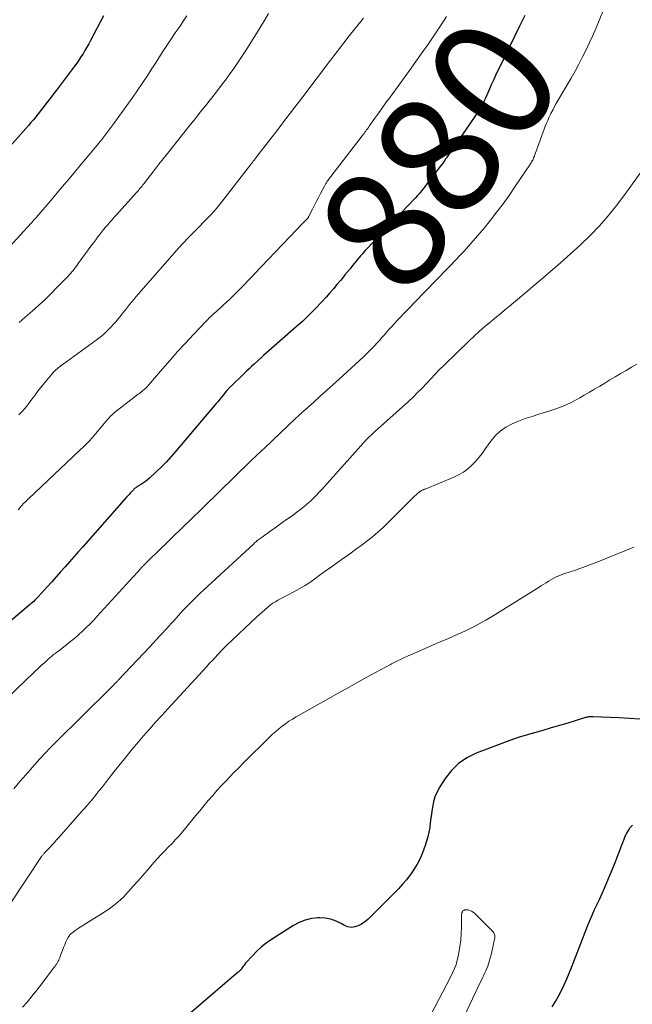
# Model space of a CAD drawing. Units: feet. Extents: x 1980000 to 1985000, y 579999 to 585000.
# Drawn here: x 1981685 to 1981786, y 581523 to 581685 of the extents above; entities that cross this region are included whole.
import ezdxf
from ezdxf.enums import TextEntityAlignment as Align

# ---------------------------------------------------------------- set-up
doc = ezdxf.new("R2010")
doc.units = ezdxf.units.FT
doc.header["$LTSCALE"] = 100
doc.header["$MEASUREMENT"] = 0
for name, color, linetype, lineweight in [('CONTOUR INDEX', 32, 'Continuous', 25), ('CONTOUR INDEX LABEL', 7, 'Continuous', 15), ('CONTOUR INTERMEDIATE', 40, 'Continuous', 15)]:
    doc.layers.add(name, color=color, linetype=linetype, lineweight=lineweight)
doc.styles.add('slant', font='romans.shx', dxfattribs={"oblique": 14.999978})

msp = doc.modelspace()

# ---------------------------------------------------------------- linework, layer by layer
at = {"layer": 'CONTOUR INDEX', "flags": 128}
for points, elevation in [([(1981767.81, 581685.22), (1981767.38, 581684.34), (1981766.96, 581683.47), (1981763.57, 581676.52), (1981763.13, 581675.6), (1981762.7, 581674.69), (1981762.28, 581673.77), (1981761.87, 581672.85), (1981761.32, 581671.6), (1981761.19, 581671.3), (1981761.05, 581671), (1981760.9, 581670.71), (1981760.75, 581670.41), (1981760.59, 581670.12), (1981760.43, 581669.84), (1981760.25, 581669.56), (1981760.07, 581669.28), (1981755.26, 581662.27), (1981755.14, 581662.1), (1981755.03, 581661.93), (1981754.91, 581661.76), (1981754.78, 581661.6), (1981754.66, 581661.43), (1981754.54, 581661.26), (1981754.42, 581661.1), (1981754.3, 581660.93), (1981753.86, 581660.34), (1981753.52, 581659.87), (1981753.18, 581659.41), (1981752.83, 581658.95), (1981752.48, 581658.49), (1981751.11, 581656.71), (1981750.81, 581656.33), (1981750.49, 581655.94), (1981750.17, 581655.57), (1981749.83, 581655.21), (1981748.36, 581653.65), (1981747.29, 581652.51), (1981746.21, 581651.37), (1981745.13, 581650.24), (1981744.04, 581649.11), (1981741.84, 581646.82), (1981741.57, 581646.54), (1981741.31, 581646.25), (1981741.06, 581645.96), (1981740.8, 581645.67), (1981740.56, 581645.37), (1981740.31, 581645.08), (1981740.06, 581644.78), (1981739.81, 581644.48), (1981739.47, 581644.06), (1981739.05, 581643.55), (1981738.63, 581643.04), (1981738.21, 581642.52), (1981737.79, 581642.01), (1981737.48, 581641.63), (1981736.9, 581640.93), (1981736.31, 581640.23), (1981735.71, 581639.55), (1981735.11, 581638.87), (1981734.36, 581638.05), (1981733.36, 581636.99), (1981732.34, 581635.95), (1981731.28, 581634.94), (1981730.2, 581633.96), (1981724.81, 581629.25), (1981724.7, 581629.15), (1981724.58, 581629.05), (1981724.47, 581628.95), (1981724.36, 581628.85), (1981724.25, 581628.76), (1981724.14, 581628.66), (1981724.03, 581628.56), (1981723.92, 581628.46), (1981723.29, 581627.86), (1981722.86, 581627.46), (1981722.44, 581627.06), (1981722.02, 581626.66), (1981721.6, 581626.25), (1981719.42, 581624.17), (1981719.36, 581624.11), (1981719.29, 581624.05), (1981719.23, 581623.98), (1981719.17, 581623.92), (1981719.1, 581623.85), (1981719.04, 581623.79), (1981718.98, 581623.72), (1981718.92, 581623.65), (1981718.86, 581623.58), (1981718.81, 581623.51), (1981718.75, 581623.44), (1981718.69, 581623.37), (1981718.22, 581622.79), (1981717.93, 581622.43), (1981717.63, 581622.08), (1981717.33, 581621.72), (1981717.04, 581621.37), (1981710.4, 581613.54), (1981709.63, 581612.66), (1981708.83, 581611.79), (1981708.01, 581610.95), (1981707.16, 581610.13), (1981706.05, 581609.09), (1981705.74, 581608.82), (1981705.41, 581608.55), (1981705.07, 581608.31), (1981704.72, 581608.09), (1981704.15, 581607.75), (1981704.08, 581607.7), (1981704, 581607.66), (1981703.93, 581607.61), (1981703.85, 581607.56), (1981703.79, 581607.51), (1981703.68, 581607.44), (1981703.58, 581607.36), (1981703.49, 581607.27), (1981703.4, 581607.18), (1981703.13, 581606.89), (1981702.92, 581606.65), (1981702.7, 581606.41), (1981702.48, 581606.17), (1981702.27, 581605.93), (1981695.09, 581597.81), (1981694.36, 581596.99), (1981693.62, 581596.16), (1981692.89, 581595.34), (1981692.16, 581594.51), (1981691.43, 581593.69), (1981690.69, 581592.86), (1981689.96, 581592.04), (1981689.22, 581591.22), (1981687.73, 581589.56), (1981687.55, 581589.37), (1981687.37, 581589.18), (1981687.19, 581588.99), (1981687, 581588.81), (1981686.8, 581588.63), (1981686.61, 581588.45), (1981686.41, 581588.28), (1981686.21, 581588.11), (1981678.01, 581581.24)], 880), ([(1981698.51, 581685.13), (1981696.35, 581681.07), (1981696.06, 581680.52), (1981695.75, 581679.98), (1981695.44, 581679.44), (1981695.12, 581678.91), (1981694.78, 581678.38), (1981694.44, 581677.86), (1981694.08, 581677.35), (1981693.71, 581676.85), (1981690.75, 581672.92), (1981690.32, 581672.35), (1981689.88, 581671.79), (1981689.45, 581671.22), (1981689.02, 581670.65), (1981688.91, 581670.52), (1981688.53, 581670.02), (1981688.14, 581669.53), (1981687.75, 581669.04), (1981687.35, 581668.55), (1981686.95, 581668.06), (1981686.55, 581667.58), (1981686.13, 581667.11), (1981685.72, 581666.64), (1981680.55, 581660.86)], 900), ([(1981786.74, 581569.43), (1981785.03, 581569.56), (1981783.31, 581569.66), (1981779.01, 581569.84), (1981778.83, 581569.84), (1981778.65, 581569.84), (1981778.48, 581569.82), (1981778.31, 581569.8), (1981778.13, 581569.77), (1981777.96, 581569.73), (1981777.79, 581569.69), (1981777.62, 581569.64), (1981774.89, 581568.8), (1981773.53, 581568.38), (1981772.16, 581567.98), (1981770.79, 581567.59), (1981769.42, 581567.21), (1981768.06, 581566.82), (1981766.7, 581566.4), (1981765.35, 581565.94), (1981764.02, 581565.45), (1981759.79, 581563.83), (1981758.28, 581563.07), (1981756.91, 581562.16), (1981755.73, 581560.99), (1981754.69, 581559.66), (1981753.81, 581558.28), (1981753.37, 581557.49), (1981753.01, 581556.67), (1981752.77, 581555.81), (1981752.6, 581554.93), (1981752.56, 581554.64), (1981752.47, 581553.88), (1981752.37, 581553.12), (1981752.26, 581552.36), (1981752.16, 581551.59), (1981752.02, 581550.84), (1981751.86, 581550.09), (1981751.65, 581549.35), (1981751.41, 581548.63), (1981750.97, 581547.45), (1981750.57, 581546.5), (1981750.12, 581545.58), (1981749.58, 581544.71), (1981749, 581543.86), (1981748.95, 581543.81), (1981748.33, 581543.02), (1981747.69, 581542.26), (1981747.01, 581541.52), (1981746.32, 581540.8), (1981742.43, 581536.89), (1981741.96, 581536.46), (1981741.47, 581536.07), (1981740.95, 581535.73), (1981740.4, 581535.42), (1981739.83, 581535.24), (1981739.27, 581535.17), (1981738.72, 581535.27), (1981738.17, 581535.49), (1981737.61, 581535.81), (1981736.77, 581536.22), (1981735.9, 581536.52), (1981734.99, 581536.68), (1981734.06, 581536.73), (1981733.78, 581536.72), (1981732.72, 581536.61), (1981731.69, 581536.38), (1981730.71, 581535.99), (1981729.76, 581535.5), (1981726.12, 581533.18), (1981725.27, 581532.59), (1981724.46, 581531.96), (1981723.7, 581531.25), (1981722.98, 581530.51), (1981721.88, 581529.27), (1981721.75, 581529.11), (1981721.61, 581528.95), (1981721.49, 581528.78), (1981721.37, 581528.61), (1981721.26, 581528.46), (1981721.19, 581528.37), (1981721.12, 581528.27), (1981721.05, 581528.19), (1981720.97, 581528.1), (1981720.89, 581528.02), (1981720.81, 581527.94), (1981720.73, 581527.86), (1981720.64, 581527.79), (1981719.23, 581526.59), (1981718.44, 581525.92), (1981717.65, 581525.24), (1981716.86, 581524.57), (1981716.07, 581523.89), (1981710.69, 581519.27)], 860), ([(1981772.32, 581522.09), (1981772.86, 581522.98), (1981773.37, 581523.88), (1981773.84, 581524.8), (1981774.29, 581525.74), (1981774.72, 581526.69), (1981775.13, 581527.64), (1981775.52, 581528.6), (1981775.91, 581529.57), (1981778.13, 581535.38), (1981778.5, 581536.29), (1981778.88, 581537.19), (1981779.28, 581538.09), (1981779.71, 581538.97), (1981780.14, 581539.85), (1981780.55, 581540.74), (1981780.95, 581541.64), (1981781.33, 581542.54), (1981782.72, 581545.96), (1981783.03, 581546.75), (1981783.34, 581547.54), (1981783.64, 581548.33), (1981783.93, 581549.13), (1981784.15, 581549.71), (1981784.35, 581550.2), (1981784.58, 581550.68), (1981784.86, 581551.14), (1981785.16, 581551.59), (1981785.51, 581551.98)], 860)]:
    msp.add_lwpolyline(points, dxfattribs=dict(at, elevation=elevation))
at = {"layer": 'CONTOUR INTERMEDIATE', "flags": 128}
for points, elevation in [([(1981782.74, 581691.09), (1981780.04, 581684.37), (1981779.54, 581683.15), (1981779.02, 581681.94), (1981778.48, 581680.75), (1981777.91, 581679.56), (1981777.32, 581678.38), (1981776.72, 581677.21), (1981776.09, 581676.06), (1981775.44, 581674.91), (1981773.2, 581671.09), (1981772.83, 581670.43), (1981772.47, 581669.76), (1981772.12, 581669.08), (1981771.79, 581668.4), (1981771.58, 581667.94), (1981771.37, 581667.48), (1981771.17, 581667.01), (1981770.98, 581666.53), (1981770.81, 581666.05), (1981769.88, 581663.46), (1981769.78, 581663.17), (1981769.68, 581662.88), (1981769.57, 581662.59), (1981769.47, 581662.3), (1981769.39, 581662.05), (1981769.32, 581661.89), (1981769.26, 581661.73), (1981769.19, 581661.57), (1981769.11, 581661.42), (1981769.03, 581661.27), (1981768.94, 581661.12), (1981768.85, 581660.97), (1981768.75, 581660.82), (1981766.19, 581657.01), (1981765.23, 581655.61), (1981764.24, 581654.24), (1981763.23, 581652.89), (1981762.19, 581651.55), (1981762.17, 581651.52), (1981761.11, 581650.22), (1981760.04, 581648.94), (1981758.93, 581647.68), (1981757.81, 581646.44), (1981757.29, 581645.88), (1981756.4, 581644.94), (1981755.52, 581644), (1981754.62, 581643.07), (1981753.71, 581642.15), (1981752.8, 581641.23), (1981751.9, 581640.3), (1981751, 581639.37), (1981750.1, 581638.44), (1981746.77, 581634.96), (1981746.35, 581634.51), (1981745.93, 581634.06), (1981745.52, 581633.6), (1981745.12, 581633.14), (1981744.72, 581632.68), (1981744.31, 581632.22), (1981743.9, 581631.76), (1981743.48, 581631.31), (1981743.12, 581630.93), (1981742.51, 581630.29), (1981741.89, 581629.67), (1981741.26, 581629.06), (1981740.62, 581628.45), (1981737.28, 581625.38), (1981736.24, 581624.43), (1981735.2, 581623.49), (1981734.15, 581622.55), (1981733.1, 581621.61), (1981731.29, 581620.01), (1981731.14, 581619.87), (1981730.99, 581619.74), (1981730.85, 581619.61), (1981730.7, 581619.47), (1981730.55, 581619.34), (1981730.4, 581619.2), (1981730.26, 581619.06), (1981730.11, 581618.93), (1981724.9, 581613.99), (1981724.55, 581613.66), (1981724.2, 581613.33), (1981723.85, 581613), (1981723.49, 581612.66), (1981722.87, 581612.08), (1981722.83, 581612.04), (1981722.79, 581612), (1981722.75, 581611.96), (1981722.71, 581611.92), (1981722.66, 581611.88), (1981722.62, 581611.85), (1981722.58, 581611.81), (1981722.54, 581611.77), (1981712.51, 581601.97), (1981711.96, 581601.44), (1981711.42, 581600.91), (1981710.87, 581600.38), (1981710.32, 581599.85), (1981709.77, 581599.32), (1981709.23, 581598.79), (1981708.68, 581598.25), (1981708.14, 581597.72), (1981705.39, 581595.03), (1981705.29, 581594.93), (1981705.19, 581594.83), (1981705.09, 581594.73), (1981705, 581594.63), (1981704.9, 581594.53), (1981704.8, 581594.43), (1981704.71, 581594.33), (1981704.61, 581594.22), (1981697.4, 581586.31), (1981696.83, 581585.69), (1981696.24, 581585.08), (1981695.64, 581584.49), (1981695.03, 581583.9), (1981694.41, 581583.34), (1981693.77, 581582.78), (1981693.12, 581582.24), (1981692.46, 581581.72), (1981691.11, 581580.69), (1981690.82, 581580.46), (1981690.52, 581580.23), (1981690.23, 581579.99), (1981689.94, 581579.76), (1981689.65, 581579.52), (1981689.37, 581579.28), (1981689.09, 581579.03), (1981688.81, 581578.77), (1981688.25, 581578.24), (1981687.7, 581577.72), (1981687.14, 581577.2), (1981686.59, 581576.67), (1981686.05, 581576.15), (1981681.67, 581571.92)], 876), ([(1981712.2, 581685.15), (1981711.72, 581684.44), (1981711.24, 581683.74), (1981710.76, 581683.03), (1981710.29, 581682.33), (1981709.69, 581681.43), (1981708.91, 581680.28), (1981708.15, 581679.12), (1981707.4, 581677.95), (1981706.66, 581676.78), (1981706.57, 581676.64), (1981705.78, 581675.41), (1981704.98, 581674.19), (1981704.15, 581672.98), (1981703.3, 581671.78), (1981700.21, 581667.45), (1981699.72, 581666.78), (1981699.22, 581666.12), (1981698.71, 581665.46), (1981698.2, 581664.81), (1981697.68, 581664.16), (1981697.15, 581663.52), (1981696.62, 581662.88), (1981696.09, 581662.24), (1981694.82, 581660.73), (1981693.65, 581659.34), (1981692.48, 581657.95), (1981691.3, 581656.56), (1981690.13, 581655.17), (1981687.86, 581652.49), (1981687.62, 581652.22), (1981687.39, 581651.94), (1981687.15, 581651.67), (1981686.92, 581651.4), (1981686.68, 581651.13), (1981686.44, 581650.86), (1981686.2, 581650.6), (1981685.95, 581650.33), (1981680.1, 581644.02)], 896), ([(1981754.94, 581685.02), (1981754.55, 581684.43), (1981754.16, 581683.84), (1981752.96, 581682.05), (1981751.95, 581680.56), (1981750.94, 581679.09), (1981749.9, 581677.63), (1981748.85, 581676.17), (1981745.65, 581671.79), (1981745.02, 581670.92), (1981744.4, 581670.06), (1981743.78, 581669.19), (1981743.16, 581668.32), (1981742.21, 581666.97), (1981742.07, 581666.78), (1981741.93, 581666.58), (1981741.79, 581666.38), (1981741.65, 581666.18), (1981741.5, 581665.99), (1981741.36, 581665.79), (1981741.22, 581665.6), (1981741.07, 581665.41), (1981735.91, 581658.72), (1981735.8, 581658.57), (1981735.69, 581658.42), (1981735.57, 581658.27), (1981735.46, 581658.12), (1981735.39, 581658.03), (1981735.31, 581657.93), (1981735.24, 581657.82), (1981735.16, 581657.7), (1981735.09, 581657.59), (1981735.08, 581657.57), (1981735.01, 581657.47), (1981734.95, 581657.36), (1981734.89, 581657.25), (1981734.83, 581657.14), (1981734.21, 581655.92), (1981733.88, 581655.28), (1981733.56, 581654.63), (1981733.23, 581653.99), (1981732.9, 581653.35), (1981732.3, 581652.17), (1981732.27, 581652.12), (1981732.24, 581652.07), (1981732.21, 581652.02), (1981732.18, 581651.97), (1981732.15, 581651.92), (1981732.11, 581651.88), (1981732.07, 581651.83), (1981732.03, 581651.79), (1981731.9, 581651.65), (1981731.8, 581651.53), (1981731.69, 581651.42), (1981731.58, 581651.31), (1981731.47, 581651.19), (1981723.3, 581642.64), (1981722.99, 581642.32), (1981722.69, 581642.01), (1981722.39, 581641.69), (1981722.09, 581641.38), (1981721.79, 581641.06), (1981721.49, 581640.75), (1981721.18, 581640.44), (1981720.87, 581640.13), (1981720.28, 581639.54), (1981719.77, 581639.03), (1981719.25, 581638.53), (1981718.72, 581638.03), (1981718.18, 581637.55), (1981717.72, 581637.13), (1981717.41, 581636.85), (1981717.11, 581636.58), (1981716.8, 581636.3), (1981716.5, 581636.02), (1981716.2, 581635.74), (1981715.9, 581635.45), (1981715.61, 581635.16), (1981715.32, 581634.86), (1981713.27, 581632.7), (1981711.97, 581631.31), (1981710.69, 581629.91), (1981709.43, 581628.49), (1981708.18, 581627.05), (1981705.89, 581624.37), (1981705.8, 581624.27), (1981705.71, 581624.17), (1981705.62, 581624.07), (1981705.53, 581623.97), (1981705.44, 581623.87), (1981705.34, 581623.78), (1981705.24, 581623.7), (1981705.13, 581623.61), (1981704.97, 581623.48), (1981704.78, 581623.33), (1981704.59, 581623.19), (1981704.4, 581623.04), (1981704.21, 581622.89), (1981700.32, 581619.89), (1981700.13, 581619.73), (1981699.94, 581619.57), (1981699.76, 581619.4), (1981699.58, 581619.22), (1981699.41, 581619.03), (1981699.25, 581618.85), (1981699.08, 581618.66), (1981698.92, 581618.47), (1981697.73, 581617.02), (1981696.96, 581616.12), (1981696.17, 581615.25), (1981695.34, 581614.4), (1981694.5, 581613.57), (1981686.18, 581605.73), (1981686, 581605.56), (1981685.81, 581605.38), (1981685.63, 581605.21), (1981685.45, 581605.03), (1981685.27, 581604.85), (1981685.1, 581604.66), (1981684.93, 581604.47), (1981684.77, 581604.28), (1981684.46, 581603.89)], 884), ([(1981741.25, 581684.75), (1981740.81, 581684.2), (1981739.85, 581683.01), (1981738.94, 581681.85), (1981738.03, 581680.69), (1981737.13, 581679.53), (1981736.24, 581678.36), (1981735.47, 581677.35), (1981734.2, 581675.67), (1981732.92, 581673.99), (1981731.65, 581672.31), (1981730.37, 581670.64), (1981728.12, 581667.7), (1981727.37, 581666.71), (1981726.62, 581665.73), (1981725.86, 581664.75), (1981725.1, 581663.77), (1981723.89, 581662.21), (1981723.74, 581662.01), (1981723.59, 581661.82), (1981723.44, 581661.62), (1981723.29, 581661.42), (1981723.14, 581661.23), (1981722.98, 581661.03), (1981722.83, 581660.83), (1981722.68, 581660.64), (1981717.51, 581654.02), (1981717.4, 581653.88), (1981717.29, 581653.74), (1981717.18, 581653.6), (1981717.06, 581653.46), (1981717.03, 581653.41), (1981716.94, 581653.3), (1981716.84, 581653.18), (1981716.75, 581653.07), (1981716.65, 581652.95), (1981716.55, 581652.84), (1981716.45, 581652.73), (1981716.35, 581652.62), (1981716.24, 581652.52), (1981712.95, 581649.16), (1981712.69, 581648.89), (1981712.43, 581648.63), (1981712.17, 581648.36), (1981711.91, 581648.08), (1981711.65, 581647.81), (1981711.4, 581647.54), (1981711.15, 581647.26), (1981710.9, 581646.98), (1981704.25, 581639.4), (1981703.88, 581638.98), (1981703.51, 581638.55), (1981703.15, 581638.11), (1981702.79, 581637.68), (1981702.43, 581637.24), (1981702.08, 581636.8), (1981701.72, 581636.36), (1981701.37, 581635.92), (1981700.49, 581634.83), (1981700.13, 581634.41), (1981699.76, 581633.99), (1981699.38, 581633.59), (1981698.99, 581633.2), (1981698.58, 581632.82), (1981698.16, 581632.46), (1981697.72, 581632.11), (1981697.28, 581631.78), (1981691.83, 581627.85), (1981691.58, 581627.67), (1981691.34, 581627.48), (1981691.1, 581627.29), (1981690.86, 581627.09), (1981690.64, 581626.89), (1981690.41, 581626.67), (1981690.21, 581626.45), (1981690, 581626.22), (1981688.61, 581624.53), (1981688.12, 581623.93), (1981687.64, 581623.33), (1981687.18, 581622.71), (1981686.71, 581622.09), (1981686.16, 581621.34), (1981685.98, 581621.09), (1981685.79, 581620.86), (1981685.6, 581620.62), (1981685.4, 581620.39), (1981685.19, 581620.17), (1981684.99, 581619.95), (1981684.77, 581619.74), (1981684.55, 581619.53)], 888), ([(1981725.65, 581685.52), (1981725.01, 581684.49), (1981723.68, 581682.27), (1981722.75, 581680.76), (1981721.8, 581679.26), (1981720.81, 581677.79), (1981719.8, 581676.33), (1981719.28, 581675.6), (1981718.5, 581674.52), (1981717.71, 581673.46), (1981716.9, 581672.41), (1981716.08, 581671.37), (1981715.25, 581670.33), (1981714.42, 581669.3), (1981713.6, 581668.26), (1981712.77, 581667.23), (1981709.01, 581662.52), (1981708.31, 581661.63), (1981707.61, 581660.74), (1981706.91, 581659.84), (1981706.22, 581658.94), (1981705.12, 581657.51), (1981704.98, 581657.33), (1981704.83, 581657.15), (1981704.68, 581656.97), (1981704.53, 581656.79), (1981704.38, 581656.61), (1981704.23, 581656.43), (1981704.07, 581656.25), (1981703.92, 581656.08), (1981700.6, 581652.4), (1981700.25, 581652), (1981699.89, 581651.6), (1981699.54, 581651.2), (1981699.19, 581650.79), (1981698.84, 581650.37), (1981698.5, 581649.97), (1981698.17, 581649.55), (1981697.84, 581649.14), (1981697.52, 581648.72), (1981697.2, 581648.3), (1981696.88, 581647.88), (1981696.57, 581647.46), (1981694.34, 581644.4), (1981694.15, 581644.13), (1981693.95, 581643.86), (1981693.74, 581643.6), (1981693.54, 581643.33), (1981693.33, 581643.07), (1981693.11, 581642.82), (1981692.89, 581642.57), (1981692.66, 581642.32), (1981690.82, 581640.43), (1981689.83, 581639.43), (1981688.82, 581638.45), (1981687.79, 581637.49), (1981686.74, 581636.55), (1981685.6, 581635.55), (1981685.11, 581635.12), (1981684.63, 581634.67)], 892), ([(1981683.71, 581557.99), (1981684.73, 581559.17), (1981685.75, 581560.34), (1981686.78, 581561.51), (1981687.21, 581562), (1981688.03, 581562.91), (1981688.86, 581563.82), (1981689.71, 581564.7), (1981690.57, 581565.57), (1981699.46, 581574.38), (1981699.69, 581574.6), (1981699.92, 581574.83), (1981700.14, 581575.05), (1981700.37, 581575.28), (1981700.68, 581575.6), (1981700.75, 581575.67), (1981700.81, 581575.74), (1981700.88, 581575.81), (1981700.95, 581575.88), (1981706.12, 581581.35), (1981706.65, 581581.92), (1981707.18, 581582.49), (1981707.72, 581583.06), (1981708.24, 581583.63), (1981708.55, 581583.96), (1981708.92, 581584.37), (1981709.3, 581584.78), (1981709.67, 581585.2), (1981710.05, 581585.61), (1981711.16, 581586.85), (1981711.62, 581587.35), (1981712.08, 581587.84), (1981712.54, 581588.32), (1981713.01, 581588.81), (1981713.49, 581589.28), (1981713.97, 581589.75), (1981714.45, 581590.22), (1981714.95, 581590.68), (1981723.2, 581598.3), (1981723.34, 581598.44), (1981723.49, 581598.56), (1981723.64, 581598.69), (1981723.79, 581598.82), (1981723.94, 581598.94), (1981724.09, 581599.06), (1981724.25, 581599.18), (1981724.41, 581599.29), (1981726.04, 581600.44), (1981726.95, 581601.08), (1981727.85, 581601.72), (1981728.76, 581602.37), (1981729.67, 581603.02), (1981730.36, 581603.52), (1981730.91, 581603.93), (1981731.45, 581604.35), (1981731.97, 581604.79), (1981732.48, 581605.25), (1981732.97, 581605.72), (1981733.46, 581606.21), (1981733.93, 581606.7), (1981734.4, 581607.2), (1981741.79, 581615.44), (1981741.94, 581615.6), (1981742.09, 581615.76), (1981742.25, 581615.92), (1981742.42, 581616.07), (1981742.58, 581616.22), (1981742.75, 581616.37), (1981742.92, 581616.53), (1981743.08, 581616.68), (1981748.67, 581621.72), (1981749.43, 581622.43), (1981750.18, 581623.16), (1981750.91, 581623.91), (1981751.62, 581624.68), (1981752.33, 581625.45), (1981753.05, 581626.22), (1981753.79, 581626.96), (1981754.53, 581627.7), (1981758.64, 581631.67), (1981759.48, 581632.46), (1981760.33, 581633.23), (1981761.2, 581633.98), (1981762.08, 581634.72), (1981762.46, 581635.04), (1981763.16, 581635.61), (1981763.86, 581636.18), (1981764.55, 581636.76), (1981765.24, 581637.34), (1981765.94, 581637.91), (1981766.63, 581638.49), (1981767.32, 581639.07), (1981768.01, 581639.65), (1981772.04, 581643.06), (1981773.71, 581644.5), (1981775.35, 581645.98), (1981776.96, 581647.49), (1981778.55, 581649.02), (1981780.08, 581650.61), (1981781.55, 581652.25), (1981782.93, 581653.97), (1981784.26, 581655.73), (1981789.74, 581663.39)], 872), ([(1981683.25, 581539.24), (1981688.29, 581546.81), (1981688.35, 581546.9), (1981688.42, 581546.99), (1981688.48, 581547.08), (1981688.56, 581547.17), (1981688.63, 581547.25), (1981688.7, 581547.34), (1981688.78, 581547.42), (1981688.85, 581547.5), (1981689.53, 581548.22), (1981689.95, 581548.67), (1981690.36, 581549.11), (1981690.77, 581549.56), (1981691.17, 581550.02), (1981695, 581554.33), (1981695.21, 581554.57), (1981695.42, 581554.81), (1981695.63, 581555.04), (1981695.83, 581555.28), (1981696.04, 581555.52), (1981696.24, 581555.76), (1981696.45, 581556.01), (1981696.65, 581556.25), (1981697.28, 581557.04), (1981697.8, 581557.68), (1981698.31, 581558.32), (1981698.82, 581558.96), (1981699.32, 581559.61), (1981700.25, 581560.8), (1981701.23, 581562.04), (1981702.22, 581563.26), (1981703.22, 581564.48), (1981704.24, 581565.68), (1981705.09, 581566.67), (1981706.07, 581567.81), (1981707.06, 581568.93), (1981708.06, 581570.05), (1981709.07, 581571.15), (1981715.48, 581578.12), (1981715.94, 581578.62), (1981716.4, 581579.11), (1981716.86, 581579.6), (1981717.32, 581580.09), (1981718.08, 581580.9), (1981718.16, 581580.98), (1981718.24, 581581.07), (1981718.33, 581581.15), (1981718.41, 581581.23), (1981718.49, 581581.31), (1981718.57, 581581.39), (1981718.65, 581581.47), (1981718.74, 581581.55), (1981723.74, 581586.26), (1981724.16, 581586.65), (1981724.59, 581587.04), (1981725.02, 581587.42), (1981725.46, 581587.79), (1981725.61, 581587.92), (1981725.98, 581588.22), (1981726.37, 581588.5), (1981726.77, 581588.76), (1981727.18, 581589), (1981727.59, 581589.23), (1981728.01, 581589.46), (1981728.44, 581589.68), (1981728.86, 581589.9), (1981729.82, 581590.39), (1981730.71, 581590.88), (1981731.58, 581591.39), (1981732.43, 581591.94), (1981733.27, 581592.52), (1981734, 581593.06), (1981734.99, 581593.78), (1981735.99, 581594.49), (1981736.98, 581595.2), (1981737.98, 581595.91), (1981738.08, 581595.98), (1981739.03, 581596.65), (1981739.97, 581597.33), (1981740.91, 581598.02), (1981741.84, 581598.72), (1981742.75, 581599.43), (1981743.64, 581600.18), (1981744.5, 581600.96), (1981745.33, 581601.77), (1981749.1, 581605.58), (1981749.37, 581605.84), (1981749.65, 581606.1), (1981749.94, 581606.35), (1981750.23, 581606.59), (1981750.66, 581606.94), (1981750.74, 581607), (1981750.83, 581607.06), (1981750.92, 581607.1), (1981751.02, 581607.14), (1981751.12, 581607.18), (1981751.21, 581607.22), (1981751.31, 581607.26), (1981751.41, 581607.29), (1981756.13, 581609.22), (1981756.93, 581609.61), (1981757.7, 581610.05), (1981758.4, 581610.59), (1981759.06, 581611.18), (1981759.68, 581611.84), (1981760.27, 581612.51), (1981760.83, 581613.22), (1981761.36, 581613.94), (1981762.22, 581615.17), (1981762.96, 581616.06), (1981763.77, 581616.84), (1981764.7, 581617.48), (1981765.72, 581618.02), (1981766.8, 581618.46), (1981767.89, 581618.88), (1981769, 581619.25), (1981770.12, 581619.61), (1981771.75, 581620.09), (1981773.08, 581620.54), (1981774.38, 581621.05), (1981775.64, 581621.65), (1981776.87, 581622.32), (1981777.6, 581622.74), (1981778.45, 581623.24), (1981779.29, 581623.74), (1981780.14, 581624.24), (1981780.98, 581624.74), (1981781.82, 581625.24), (1981782.67, 581625.74), (1981783.52, 581626.24), (1981784.37, 581626.73), (1981784.47, 581626.79), (1981785.36, 581627.32), (1981786.25, 581627.86)], 868), ([(1981785.77, 581597.75), (1981784.3, 581597.12), (1981782.82, 581596.51), (1981781.33, 581595.91), (1981779.84, 581595.33), (1981778.21, 581594.7), (1981777.53, 581594.44), (1981776.85, 581594.2), (1981776.16, 581593.97), (1981775.47, 581593.74), (1981774.94, 581593.58), (1981774.52, 581593.44), (1981774.1, 581593.29), (1981773.68, 581593.13), (1981773.27, 581592.96), (1981772.87, 581592.77), (1981772.48, 581592.58), (1981772.09, 581592.36), (1981771.71, 581592.13), (1981771.33, 581591.88), (1981770.95, 581591.64), (1981770.57, 581591.4), (1981770.19, 581591.17), (1981763.05, 581586.7), (1981761.39, 581585.71), (1981759.7, 581584.78), (1981757.97, 581583.93), (1981756.21, 581583.13), (1981755.15, 581582.67), (1981753.9, 581582.14), (1981752.65, 581581.6), (1981751.41, 581581.06), (1981750.16, 581580.52), (1981749.53, 581580.24), (1981748.6, 581579.83), (1981747.68, 581579.4), (1981746.77, 581578.96), (1981745.86, 581578.51), (1981745.73, 581578.44), (1981744.89, 581578.01), (1981744.05, 581577.57), (1981743.22, 581577.12), (1981742.4, 581576.66), (1981741.22, 581576), (1981739.81, 581575.21), (1981738.4, 581574.42), (1981736.99, 581573.63), (1981735.58, 581572.83), (1981730.17, 581569.79), (1981729.58, 581569.44), (1981729, 581569.08), (1981728.44, 581568.69), (1981727.88, 581568.29), (1981727.34, 581567.86), (1981726.82, 581567.42), (1981726.31, 581566.96), (1981725.81, 581566.49), (1981721.47, 581562.18), (1981720.74, 581561.45), (1981720.01, 581560.7), (1981719.28, 581559.96), (1981718.56, 581559.2), (1981717.85, 581558.44), (1981717.14, 581557.67), (1981716.46, 581556.89), (1981715.78, 581556.1), (1981715.72, 581556.03), (1981715.02, 581555.19), (1981714.33, 581554.36), (1981713.63, 581553.52), (1981712.94, 581552.68), (1981711.47, 581550.9), (1981710.92, 581550.25), (1981710.36, 581549.62), (1981709.78, 581549), (1981709.18, 581548.4), (1981708.58, 581547.79), (1981707.99, 581547.18), (1981707.42, 581546.56), (1981706.85, 581545.92), (1981705.65, 581544.54), (1981704.88, 581543.66), (1981704.11, 581542.77), (1981703.34, 581541.89), (1981702.57, 581541), (1981701.77, 581540.15), (1981700.92, 581539.36), (1981700, 581538.64), (1981699.05, 581537.97), (1981694.2, 581534.91), (1981693.93, 581534.73), (1981693.67, 581534.55), (1981693.42, 581534.35), (1981693.18, 581534.15), (1981692.95, 581533.93), (1981692.76, 581533.69), (1981692.59, 581533.43), (1981692.45, 581533.15), (1981692.3, 581532.79), (1981692.1, 581532.32), (1981691.91, 581531.85), (1981691.72, 581531.37), (1981691.54, 581530.89), (1981691.3, 581530.23), (1981691.21, 581530.01), (1981691.12, 581529.8), (1981691.02, 581529.59), (1981690.9, 581529.39), (1981690.78, 581529.19), (1981690.65, 581528.99), (1981690.52, 581528.8), (1981690.38, 581528.61), (1981688.3, 581525.83), (1981687.54, 581524.85), (1981686.77, 581523.89), (1981685.98, 581522.95), (1981685.16, 581522.02)], 864), ([(1981757.9, 581520.64), (1981760.55, 581526.24), (1981760.72, 581526.6), (1981760.89, 581526.96), (1981761.07, 581527.32), (1981761.25, 581527.68), (1981761.42, 581528.04), (1981761.57, 581528.4), (1981761.71, 581528.78), (1981761.83, 581529.16), (1981762.16, 581530.33), (1981762.31, 581530.87), (1981762.45, 581531.4), (1981762.57, 581531.94), (1981762.69, 581532.47), (1981762.85, 581533.24), (1981762.88, 581533.4), (1981762.89, 581533.56), (1981762.89, 581533.71), (1981762.87, 581533.87), (1981762.83, 581534.02), (1981762.78, 581534.17), (1981762.7, 581534.3), (1981762.6, 581534.42), (1981759.53, 581537.51), (1981759.3, 581537.7), (1981759.05, 581537.86), (1981758.78, 581537.96), (1981758.49, 581538.04), (1981758.21, 581538.07), (1981758.05, 581538.07), (1981757.9, 581538.04), (1981757.77, 581537.97), (1981757.64, 581537.87), (1981757.55, 581537.74), (1981757.47, 581537.6), (1981757.43, 581537.45), (1981757.41, 581537.29), (1981757.39, 581535.19), (1981757.36, 581534.13), (1981757.28, 581533.07), (1981757.15, 581532.01), (1981756.98, 581530.96), (1981756.74, 581529.93), (1981756.44, 581528.92), (1981756.04, 581527.94), (1981755.59, 581526.98), (1981751.76, 581519.65)], 856)]:
    msp.add_lwpolyline(points, dxfattribs=dict(at, elevation=elevation))

# ---------------------------------------------------------------- texts
at = {"layer": 'CONTOUR INDEX LABEL', "style": 'slant', "oblique": 15}
msp.add_text('880', height=20, rotation=54.2164, dxfattribs=at).set_placement((1981753.67, 581662.35, 880), align=Align.MIDDLE_CENTER)

doc.saveas('drawing.dxf')
